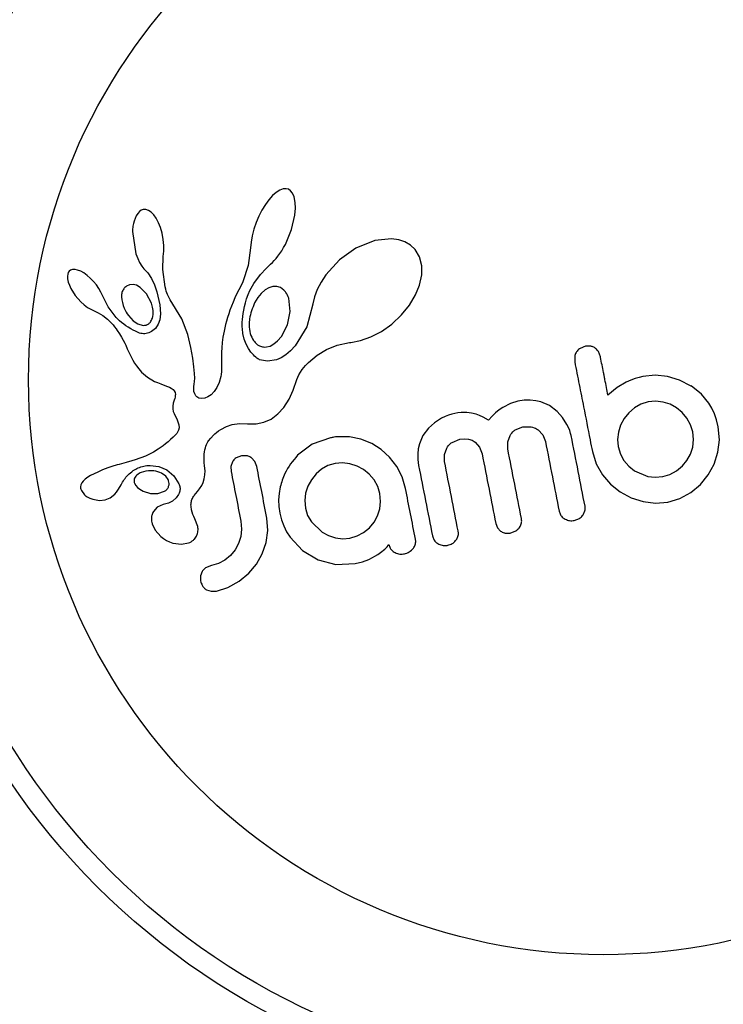
# Model space of a CAD drawing. Units: millimetres. Extents: x -571 to 76, y -416 to 78.
# Drawn here: x -112 to -110, y -198 to -194 of the extents above; entities that cross this region are included whole.
import ezdxf

# ---------------------------------------------------------------- set-up
doc = ezdxf.new("R2010")
doc.units = ezdxf.units.MM
doc.layers.add('CONTOUR', color=7, linetype='Continuous')

msp = doc.modelspace()

# ---------------------------------------------------------------- linework, layer by layer
at = {"layer": 'CONTOUR'}
for p, q in [((-111.4491, -195.0601), (-111.4638, -195.0766)), ((-111.4361, -195.0487), (-111.4491, -195.0601)), ((-111.421, -195.0394), (-111.4361, -195.0487)), ((-111.4088, -195.0352), (-111.421, -195.0394)), ((-111.3978, -195.0346), (-111.4088, -195.0352)), ((-111.389, -195.0368), (-111.3978, -195.0346)), ((-111.3812, -195.0421), (-111.389, -195.0368)), ((-111.3736, -195.0515), (-111.3812, -195.0421)), ((-111.3673, -195.0657), (-111.3736, -195.0515)), ((-111.363, -195.0869), (-111.3673, -195.0657)), ((-111.4767, -195.0943), (-111.4897, -195.1157)), ((-111.4638, -195.0766), (-111.4767, -195.0943)), ((-111.3622, -195.1082), (-111.363, -195.0869)), ((-111.9626, -195.1283), (-111.9685, -195.1382)), ((-111.9566, -195.1216), (-111.9626, -195.1283)), ((-111.9497, -195.1165), (-111.9566, -195.1216)), ((-111.9421, -195.1136), (-111.9497, -195.1165)), ((-111.9322, -195.1133), (-111.9421, -195.1136)), ((-111.9212, -195.1169), (-111.9322, -195.1133)), ((-111.9117, -195.1234), (-111.9212, -195.1169)), ((-111.9011, -195.1345), (-111.9117, -195.1234)), ((-111.8923, -195.1472), (-111.9011, -195.1345)), ((-111.5012, -195.1385), (-111.5115, -195.1631)), ((-111.4897, -195.1157), (-111.5012, -195.1385)), ((-111.3766, -195.1892), (-111.3643, -195.1347)), ((-111.3643, -195.1347), (-111.3622, -195.1082)), ((-111.8835, -195.1642), (-111.8923, -195.1472)), ((-111.8763, -195.1827), (-111.8835, -195.1642)), ((-111.5115, -195.1631), (-111.5202, -195.1888)), ((-111.9827, -195.1971), (-111.9696, -195.2828)), ((-111.8703, -195.2042), (-111.8763, -195.1827)), ((-111.8659, -195.2275), (-111.8703, -195.2042)), ((-111.5267, -195.2139), (-111.5309, -195.2382)), ((-111.5202, -195.1888), (-111.5267, -195.2139)), ((-111.4003, -195.2464), (-111.3766, -195.1892)), ((-111.8637, -195.2506), (-111.8659, -195.2275)), ((-111.8636, -195.2728), (-111.8637, -195.2506)), ((-111.5309, -195.2382), (-111.5328, -195.2596)), ((-111.407, -195.2587), (-111.4003, -195.2464)), ((-111.0592, -195.2313), (-111.1318, -195.2608)), ((-110.9969, -195.2248), (-111.0592, -195.2313)), ((-110.9686, -195.2286), (-110.9969, -195.2248)), ((-110.9456, -195.2363), (-110.9686, -195.2286)), ((-110.9244, -195.2489), (-110.9456, -195.2363)), ((-110.9062, -195.2665), (-110.9244, -195.2489)), ((-111.9696, -195.2828), (-111.963, -195.3008)), ((-111.8655, -195.2926), (-111.8636, -195.2728)), ((-111.533, -195.2596), (-111.5428, -195.3267)), ((-111.4357, -195.2996), (-111.4286, -195.291)), ((-111.4286, -195.291), (-111.4212, -195.281)), ((-111.4212, -195.281), (-111.4142, -195.2705)), ((-111.4142, -195.2705), (-111.407, -195.2587)), ((-111.1318, -195.2608), (-111.1947, -195.3054)), ((-110.8897, -195.2942), (-110.9062, -195.2665)), ((-111.963, -195.3008), (-111.9558, -195.3158)), ((-111.9558, -195.3158), (-111.9473, -195.3293)), ((-111.9473, -195.3293), (-111.9391, -195.3393)), ((-111.8669, -195.3426), (-111.8653, -195.2926)), ((-111.8653, -195.2926), (-111.8655, -195.2926)), ((-111.5428, -195.3267), (-111.5627, -195.3886)), ((-111.4735, -195.3378), (-111.4566, -195.3215)), ((-111.4566, -195.3215), (-111.4497, -195.3148)), ((-111.4497, -195.3148), (-111.443, -195.3079)), ((-111.443, -195.3079), (-111.4357, -195.2996)), ((-111.1947, -195.3054), (-111.2462, -195.362)), ((-110.881, -195.328), (-110.8897, -195.2942)), ((-110.8809, -195.3621), (-110.881, -195.328)), ((-112.2291, -195.3593), (-112.2302, -195.3674)), ((-112.2271, -195.3536), (-112.2291, -195.3593)), ((-112.2233, -195.3484), (-112.2271, -195.3536)), ((-112.2185, -195.3449), (-112.2233, -195.3484)), ((-112.2113, -195.3423), (-112.2185, -195.3449)), ((-112.2015, -195.342), (-112.2113, -195.3423)), ((-112.1918, -195.344), (-112.2015, -195.342)), ((-112.1798, -195.3488), (-112.1918, -195.344)), ((-112.1683, -195.3552), (-112.1798, -195.3488)), ((-112.1556, -195.3643), (-112.1683, -195.3552)), ((-112.1434, -195.3749), (-112.1556, -195.3643)), ((-111.9392, -195.3395), (-111.9249, -195.3553)), ((-111.9249, -195.3553), (-111.9107, -195.3765)), ((-111.8581, -195.4081), (-111.8669, -195.3426)), ((-111.5209, -195.395), (-111.4954, -195.3613)), ((-111.4954, -195.3613), (-111.4735, -195.3378)), ((-111.2462, -195.362), (-111.2647, -195.3904)), ((-110.8893, -195.4015), (-110.8809, -195.3621)), ((-112.2302, -195.3674), (-112.2298, -195.3772)), ((-112.2298, -195.3772), (-112.2272, -195.3897)), ((-112.2272, -195.3897), (-112.2232, -195.4016)), ((-112.2232, -195.4016), (-112.217, -195.415)), ((-112.1311, -195.3877), (-112.1434, -195.3749)), ((-112.1201, -195.401), (-112.1311, -195.3877)), ((-112.1106, -195.4147), (-112.1201, -195.401)), ((-111.994, -195.4), (-112.0058, -195.4056)), ((-111.9805, -195.399), (-111.994, -195.4)), ((-111.9679, -195.4023), (-111.9805, -195.399)), ((-111.9534, -195.4103), (-111.9679, -195.4023)), ((-111.9107, -195.3765), (-111.8991, -195.4001)), ((-111.8991, -195.4001), (-111.8895, -195.4272)), ((-111.5627, -195.3886), (-111.57, -195.405)), ((-111.5356, -195.4218), (-111.5209, -195.395)), ((-111.2647, -195.3904), (-111.2789, -195.4183)), ((-110.9046, -195.439), (-110.8893, -195.4015)), ((-112.217, -195.415), (-112.2008, -195.441)), ((-112.2008, -195.441), (-112.1794, -195.4656)), ((-112.1027, -195.4285), (-112.1106, -195.4147)), ((-112.0967, -195.4415), (-112.1027, -195.4285)), ((-112.0757, -195.4847), (-112.0966, -195.4414)), ((-111.9289, -195.4346), (-111.9534, -195.4103)), ((-111.9102, -195.4708), (-111.9289, -195.4346)), ((-111.8895, -195.4272), (-111.8782, -195.477)), ((-111.8561, -195.4172), (-111.8581, -195.4081)), ((-111.854, -195.4247), (-111.8561, -195.4172)), ((-111.8518, -195.4312), (-111.854, -195.4247)), ((-111.8494, -195.4372), (-111.8518, -195.4312)), ((-111.8466, -195.4429), (-111.8494, -195.4372)), ((-111.5853, -195.4339), (-111.5928, -195.4503)), ((-111.5776, -195.4194), (-111.5853, -195.4339)), ((-111.57, -195.405), (-111.5776, -195.4194)), ((-111.548, -195.4536), (-111.5423, -195.4378)), ((-111.5423, -195.4378), (-111.5356, -195.4218)), ((-111.4929, -195.4331), (-111.5058, -195.449)), ((-111.4779, -195.4199), (-111.4929, -195.4331)), ((-111.4637, -195.4114), (-111.4779, -195.4199)), ((-111.4477, -195.4066), (-111.4637, -195.4114)), ((-111.4335, -195.4064), (-111.4477, -195.4066)), ((-111.4193, -195.4109), (-111.4335, -195.4064)), ((-111.406, -195.4206), (-111.4193, -195.4109)), ((-111.2789, -195.4183), (-111.2893, -195.4463)), ((-110.9284, -195.4783), (-110.9046, -195.439)), ((-112.1794, -195.4656), (-112.1666, -195.4772)), ((-112.1666, -195.4772), (-112.1544, -195.4863)), ((-111.9062, -195.4854), (-111.9102, -195.4708)), ((-111.8782, -195.477), (-111.876, -195.5109)), ((-111.8387, -195.4574), (-111.8466, -195.4429)), ((-111.7948, -195.5295), (-111.8387, -195.4574)), ((-111.5996, -195.4662), (-111.6058, -195.4816)), ((-111.5928, -195.4503), (-111.5996, -195.4662)), ((-111.5564, -195.4829), (-111.5526, -195.4684)), ((-111.5526, -195.4684), (-111.548, -195.4536)), ((-111.5058, -195.449), (-111.5175, -195.4687)), ((-111.3818, -195.502), (-111.3877, -195.4514)), ((-111.2957, -195.474), (-111.3184, -195.5605)), ((-111.2955, -195.4723), (-111.2957, -195.474)), ((-111.2954, -195.4723), (-111.2955, -195.4723)), ((-111.2893, -195.4463), (-111.2954, -195.4723)), ((-110.9586, -195.5151), (-110.9284, -195.4783)), ((-112.1544, -195.4863), (-112.1418, -195.4937)), ((-112.1418, -195.4937), (-112.131, -195.4984)), ((-112.131, -195.4984), (-112.131, -195.4986)), ((-112.131, -195.4986), (-112.1129, -195.5068)), ((-112.1129, -195.5068), (-112.0961, -195.5167)), ((-112.0961, -195.5167), (-112.0779, -195.5306)), ((-112.0455, -195.5245), (-112.0757, -195.4847)), ((-111.9042, -195.4988), (-111.9062, -195.4854)), ((-111.9058, -195.5229), (-111.9041, -195.5118)), ((-111.9041, -195.5118), (-111.9042, -195.4988)), ((-111.876, -195.5109), (-111.8788, -195.5333)), ((-111.6164, -195.5109), (-111.6209, -195.5249)), ((-111.6114, -195.4965), (-111.6164, -195.5109)), ((-111.6058, -195.4816), (-111.6114, -195.4965)), ((-111.5631, -195.521), (-111.5616, -195.5093)), ((-111.5616, -195.5093), (-111.5593, -195.4963)), ((-111.5593, -195.4963), (-111.5564, -195.4829)), ((-111.3921, -195.553), (-111.3818, -195.502)), ((-110.9957, -195.5496), (-110.9586, -195.5151)), ((-112.0779, -195.5306), (-112.0628, -195.5459)), ((-112.0628, -195.5459), (-112.0565, -195.5533)), ((-112.0565, -195.5533), (-112.0508, -195.5605)), ((-111.9985, -195.5177), (-111.9805, -195.5374)), ((-111.9805, -195.5374), (-111.9623, -195.5494)), ((-111.9623, -195.5494), (-111.9425, -195.5547)), ((-111.8844, -195.5501), (-111.8954, -195.5665)), ((-111.8788, -195.5333), (-111.8844, -195.5501)), ((-111.7725, -195.5894), (-111.7948, -195.5295)), ((-111.6284, -195.5515), (-111.6315, -195.564)), ((-111.6249, -195.5384), (-111.6284, -195.5515)), ((-111.6209, -195.5249), (-111.6249, -195.5384)), ((-111.5648, -195.5519), (-111.5647, -195.5424)), ((-111.5646, -195.5599), (-111.5648, -195.5519)), ((-111.5647, -195.5424), (-111.5642, -195.5324)), ((-111.5642, -195.5324), (-111.5631, -195.521)), ((-111.4157, -195.5976), (-111.3921, -195.553)), ((-111.0349, -195.5775), (-110.9957, -195.5496)), ((-112.0508, -195.5605), (-112.0455, -195.5674)), ((-112.0455, -195.5674), (-112.0406, -195.5742)), ((-112.0406, -195.5742), (-112.0321, -195.5869)), ((-112.0321, -195.5869), (-112.0244, -195.5996)), ((-111.8954, -195.5665), (-111.9105, -195.5787)), ((-111.7609, -195.6393), (-111.7725, -195.5894)), ((-111.6363, -195.5879), (-111.6382, -195.5993)), ((-111.6341, -195.5763), (-111.6363, -195.5879)), ((-111.6315, -195.564), (-111.6341, -195.5763)), ((-111.5642, -195.5675), (-111.5646, -195.5599)), ((-111.5621, -195.5852), (-111.5642, -195.5675)), ((-111.557, -195.6069), (-111.5621, -195.5852)), ((-111.3184, -195.5605), (-111.3632, -195.6333)), ((-111.0747, -195.5984), (-111.0349, -195.5775)), ((-112.0244, -195.5996), (-112.0184, -195.6105)), ((-112.0184, -195.6105), (-112.0123, -195.6228)), ((-112.0123, -195.6228), (-112.0087, -195.6306)), ((-111.6409, -195.6198), (-111.6428, -195.6406)), ((-111.6382, -195.5993), (-111.6409, -195.6198)), ((-111.5497, -195.6266), (-111.557, -195.6069)), ((-111.5414, -195.6424), (-111.5497, -195.6266)), ((-111.459, -195.6334), (-111.4439, -195.6255)), ((-111.4439, -195.6255), (-111.43, -195.6141)), ((-111.43, -195.6141), (-111.4157, -195.5976)), ((-111.2029, -195.6306), (-111.1563, -195.6203)), ((-111.1563, -195.6203), (-111.151, -195.6196)), ((-111.151, -195.6196), (-111.1143, -195.6125)), ((-111.1143, -195.6125), (-111.0747, -195.5984)), ((-112.0087, -195.6306), (-112.0024, -195.6446)), ((-112.0024, -195.6446), (-111.9895, -195.6726)), ((-111.7532, -195.6801), (-111.7609, -195.6393)), ((-111.6436, -195.6571), (-111.6439, -195.6757)), ((-111.6428, -195.6406), (-111.6436, -195.6571)), ((-111.5317, -195.6566), (-111.5414, -195.6424)), ((-111.527, -195.6624), (-111.5317, -195.6566)), ((-111.5222, -195.6676), (-111.527, -195.6624)), ((-111.473, -195.637), (-111.459, -195.6334)), ((-111.3983, -195.6665), (-111.4164, -195.6779)), ((-111.3809, -195.652), (-111.3983, -195.6665)), ((-111.3632, -195.6333), (-111.3809, -195.652)), ((-111.2793, -195.6679), (-111.2434, -195.6464)), ((-111.2434, -195.6464), (-111.2029, -195.6306)), ((-110.2578, -195.6345), (-110.2778, -195.6424)), ((-110.2367, -195.6344), (-110.2578, -195.6345)), ((-110.2006, -195.6746), (-110.2083, -195.6544)), ((-111.9895, -195.6726), (-111.982, -195.6868)), ((-111.982, -195.6868), (-111.9751, -195.6981)), ((-111.9751, -195.6981), (-111.9676, -195.7088)), ((-111.7485, -195.7125), (-111.7532, -195.6801)), ((-111.6439, -195.6757), (-111.6435, -195.7053)), ((-111.5176, -195.6721), (-111.5222, -195.6676)), ((-111.5131, -195.676), (-111.5176, -195.6721)), ((-111.5089, -195.6793), (-111.5131, -195.676)), ((-111.5051, -195.6819), (-111.5089, -195.6793)), ((-111.5015, -195.684), (-111.5051, -195.6819)), ((-111.4988, -195.6854), (-111.5015, -195.684)), ((-111.4686, -195.6915), (-111.4988, -195.6854)), ((-111.4338, -195.6856), (-111.4686, -195.6915)), ((-111.4164, -195.6779), (-111.4338, -195.6856)), ((-111.3237, -195.7075), (-111.319, -195.7025)), ((-111.319, -195.7025), (-111.3123, -195.6957)), ((-111.3123, -195.6957), (-111.2793, -195.6679)), ((-110.2986, -195.6728), (-110.2984, -195.694)), ((-111.9676, -195.7088), (-111.9586, -195.7204)), ((-111.9586, -195.7204), (-111.948, -195.7324)), ((-111.948, -195.7324), (-111.9261, -195.7517)), ((-111.7463, -195.7376), (-111.7485, -195.7125)), ((-111.7459, -195.7559), (-111.7463, -195.7376)), ((-111.6444, -195.7418), (-111.6458, -195.7501)), ((-111.6435, -195.7299), (-111.6444, -195.7418)), ((-111.6435, -195.7053), (-111.6433, -195.7216)), ((-111.6433, -195.7216), (-111.6435, -195.7299)), ((-111.3495, -195.7431), (-111.3364, -195.7226)), ((-111.3364, -195.7226), (-111.3307, -195.7154)), ((-111.3307, -195.7154), (-111.3237, -195.7075)), ((-111.9261, -195.7517), (-111.8985, -195.7681)), ((-111.8985, -195.7681), (-111.888, -195.7727)), ((-111.888, -195.7727), (-111.8743, -195.778)), ((-111.8743, -195.778), (-111.8526, -195.7858)), ((-111.7489, -195.7874), (-111.7476, -195.779)), ((-111.7476, -195.779), (-111.7464, -195.7684)), ((-111.7464, -195.7684), (-111.7459, -195.7559)), ((-111.6525, -195.7725), (-111.6613, -195.7913)), ((-111.6458, -195.7501), (-111.6525, -195.7725)), ((-111.3702, -195.802), (-111.3563, -195.7605)), ((-111.3563, -195.7605), (-111.3495, -195.7431)), ((-110.1031, -195.7713), (-110.1373, -195.7911)), ((-110.0848, -195.7636), (-110.1031, -195.7713)), ((-110.069, -195.7577), (-110.0848, -195.7636)), ((-110.0528, -195.7528), (-110.069, -195.7577)), ((-110.0392, -195.7496), (-110.0528, -195.7528)), ((-109.9926, -195.745), (-110.0392, -195.7496)), ((-109.9453, -195.7496), (-109.9926, -195.745)), ((-109.8996, -195.763), (-109.9453, -195.7496)), ((-109.8545, -195.7861), (-109.8996, -195.763)), ((-111.8526, -195.7858), (-111.8416, -195.7903)), ((-111.8416, -195.7903), (-111.8352, -195.7935)), ((-111.8352, -195.7935), (-111.8279, -195.7986)), ((-111.8279, -195.7986), (-111.8235, -195.8035)), ((-111.8235, -195.8035), (-111.8204, -195.8099)), ((-111.8204, -195.8099), (-111.8193, -195.8179)), ((-111.7493, -195.7946), (-111.7489, -195.7874)), ((-111.7492, -195.8012), (-111.7493, -195.7946)), ((-111.7485, -195.8068), (-111.7492, -195.8012)), ((-111.7458, -195.8159), (-111.7485, -195.8068)), ((-111.7419, -195.8227), (-111.7458, -195.8159)), ((-111.6718, -195.807), (-111.6833, -195.8187)), ((-111.6613, -195.7913), (-111.6718, -195.807)), ((-111.3863, -195.8361), (-111.3702, -195.802)), ((-110.1373, -195.7911), (-110.1719, -195.8208)), ((-109.8547, -195.7851), (-109.8545, -195.7861)), ((-109.8163, -195.8169), (-109.8547, -195.7851)), ((-109.7879, -195.851), (-109.8163, -195.8169)), ((-111.8278, -195.8514), (-111.8293, -195.8625)), ((-111.8241, -195.8392), (-111.8278, -195.8514)), ((-111.8219, -195.8329), (-111.8241, -195.8392)), ((-111.8205, -195.8276), (-111.8219, -195.8329)), ((-111.8196, -195.8223), (-111.8205, -195.8276)), ((-111.8193, -195.8179), (-111.8196, -195.8223)), ((-111.738, -195.8269), (-111.7419, -195.8227)), ((-111.7336, -195.8299), (-111.738, -195.8269)), ((-111.7296, -195.8316), (-111.7336, -195.8299)), ((-111.7195, -195.8337), (-111.7296, -195.8316)), ((-111.7075, -195.8322), (-111.7195, -195.8337)), ((-111.6958, -195.8274), (-111.7075, -195.8322)), ((-111.6833, -195.8187), (-111.6958, -195.8274)), ((-111.4069, -195.8678), (-111.3863, -195.8361)), ((-110.5434, -195.8517), (-110.5723, -195.8669)), ((-110.5154, -195.8432), (-110.5434, -195.8517)), ((-110.4906, -195.8398), (-110.5154, -195.8432)), ((-110.4679, -195.8393), (-110.4906, -195.8398)), ((-110.4469, -195.8416), (-110.4679, -195.8393)), ((-110.4273, -195.8463), (-110.4469, -195.8416)), ((-110.3952, -195.8605), (-110.4273, -195.8463)), ((-110.0191, -195.8462), (-110.0466, -195.8547)), ((-109.9907, -195.8435), (-110.0191, -195.8462)), ((-109.9621, -195.8467), (-109.9907, -195.8435)), ((-109.9348, -195.8554), (-109.9621, -195.8467)), ((-109.7764, -195.8702), (-109.7879, -195.851)), ((-111.8293, -195.8625), (-111.8291, -195.8722)), ((-111.8291, -195.8722), (-111.8272, -195.8822)), ((-111.8272, -195.8822), (-111.8244, -195.8905)), ((-111.8244, -195.8905), (-111.8131, -195.915)), ((-111.4548, -195.9114), (-111.4286, -195.8917)), ((-111.4286, -195.8917), (-111.4069, -195.8678)), ((-110.7555, -195.8904), (-110.7669, -195.8931)), ((-110.7431, -195.8883), (-110.7555, -195.8904)), ((-110.7314, -195.8871), (-110.7431, -195.8883)), ((-110.7204, -195.8866), (-110.7314, -195.8871)), ((-110.7099, -195.8868), (-110.7204, -195.8866)), ((-110.6916, -195.8888), (-110.7099, -195.8868)), ((-110.6741, -195.8928), (-110.6916, -195.8888)), ((-110.5997, -195.888), (-110.6128, -195.9005)), ((-110.5858, -195.8765), (-110.5997, -195.888)), ((-110.5723, -195.8669), (-110.5858, -195.8765)), ((-110.3658, -195.8825), (-110.3952, -195.8605)), ((-110.3455, -195.905), (-110.3658, -195.8825)), ((-110.0925, -195.8874), (-110.1103, -195.9098)), ((-110.0712, -195.8687), (-110.0925, -195.8874)), ((-110.0466, -195.8547), (-110.0712, -195.8687)), ((-109.9107, -195.8684), (-109.9348, -195.8554)), ((-109.8894, -195.886), (-109.9107, -195.8684)), ((-109.8711, -195.9079), (-109.8894, -195.886)), ((-109.7663, -195.8921), (-109.7764, -195.8702)), ((-111.8131, -195.915), (-111.8061, -195.9336)), ((-111.6032, -195.9323), (-111.5749, -195.9279)), ((-111.5749, -195.9279), (-111.5453, -195.9291)), ((-111.5453, -195.9291), (-111.5123, -195.93)), ((-111.5123, -195.93), (-111.482, -195.9238)), ((-111.482, -195.9238), (-111.4548, -195.9114)), ((-110.8331, -195.9259), (-110.8557, -195.9463)), ((-110.8054, -195.9084), (-110.8331, -195.9259)), ((-110.7925, -195.9022), (-110.8054, -195.9084)), ((-110.7794, -195.897), (-110.7925, -195.9022)), ((-110.7669, -195.8931), (-110.7794, -195.897)), ((-110.6609, -195.8975), (-110.6741, -195.8928)), ((-110.6468, -195.9039), (-110.6609, -195.8975)), ((-110.6264, -195.9153), (-110.6468, -195.9039)), ((-110.6128, -195.9005), (-110.6264, -195.9153)), ((-110.3283, -195.9319), (-110.3455, -195.905)), ((-110.1103, -195.9098), (-110.1237, -195.935)), ((-109.8573, -195.9331), (-109.8711, -195.9079)), ((-109.7585, -195.9151), (-109.7663, -195.8921)), ((-109.7521, -195.9414), (-109.7585, -195.9151)), ((-111.8142, -195.9661), (-111.818, -195.9709)), ((-111.8113, -195.9618), (-111.8142, -195.9661)), ((-111.8071, -195.9532), (-111.8113, -195.9618)), ((-111.8053, -195.9452), (-111.8071, -195.9532)), ((-111.8061, -195.9336), (-111.8053, -195.9452)), ((-111.6686, -195.9674), (-111.6625, -195.9623)), ((-111.6625, -195.9623), (-111.6547, -195.9565)), ((-111.6547, -195.9565), (-111.6466, -195.9511)), ((-111.6466, -195.9511), (-111.6252, -195.9398)), ((-111.6252, -195.9398), (-111.6032, -195.9323)), ((-110.8557, -195.9463), (-110.8768, -195.9747)), ((-110.5252, -195.953), (-110.4962, -195.941)), ((-110.4962, -195.941), (-110.4642, -195.941)), ((-110.438, -195.9526), (-110.4202, -195.9718)), ((-110.3224, -195.9438), (-110.3283, -195.9319)), ((-110.3177, -195.9553), (-110.3224, -195.9438)), ((-110.3142, -195.9659), (-110.3177, -195.9553)), ((-110.3121, -195.9746), (-110.3142, -195.9659)), ((-110.1324, -195.9618), (-110.1358, -195.9897)), ((-110.1237, -195.935), (-110.1324, -195.9618)), ((-109.8489, -195.9605), (-109.8573, -195.9331)), ((-109.8462, -195.9899), (-109.8489, -195.9605)), ((-109.7476, -195.9907), (-109.7521, -195.9414)), ((-111.8472, -195.9984), (-111.8568, -196.0063)), ((-111.8376, -195.9899), (-111.8472, -195.9984)), ((-111.8277, -195.9806), (-111.8376, -195.9899)), ((-111.8223, -195.9755), (-111.8277, -195.9806)), ((-111.818, -195.9709), (-111.8223, -195.9755)), ((-111.7006, -196.0087), (-111.6981, -196.0032)), ((-111.6981, -196.0032), (-111.6957, -195.9987)), ((-111.6957, -195.9987), (-111.6931, -195.9945)), ((-111.6931, -195.9945), (-111.6849, -195.9839)), ((-111.6849, -195.9839), (-111.6743, -195.9726)), ((-111.6743, -195.9726), (-111.6686, -195.9674)), ((-111.2291, -195.9835), (-111.2979, -196.0077)), ((-111.2094, -195.9798), (-111.2153, -195.9808)), ((-111.2012, -195.979), (-111.2094, -195.9798)), ((-111.1564, -195.9795), (-111.2012, -195.979)), ((-111.1127, -195.9883), (-111.1564, -195.9795)), ((-111.0715, -196.0049), (-111.1127, -195.9883)), ((-110.8768, -195.9747), (-110.8903, -196.0058)), ((-110.7659, -196.0005), (-110.7362, -195.9882)), ((-110.7362, -195.9882), (-110.7185, -195.9864)), ((-110.7185, -195.9864), (-110.7031, -195.988)), ((-110.7031, -195.988), (-110.6897, -195.9925)), ((-110.6897, -195.9925), (-110.6778, -195.9997)), ((-110.6778, -195.9997), (-110.6612, -196.0185)), ((-110.5539, -195.9981), (-110.5448, -195.9736)), ((-110.5535, -196.0251), (-110.5539, -195.9981)), ((-110.4202, -195.9718), (-110.4103, -195.9969)), ((-110.1358, -195.9897), (-110.1334, -196.0164)), ((-109.8494, -196.018), (-109.8462, -195.9899)), ((-109.7532, -196.0381), (-109.7476, -195.9907)), ((-111.9026, -196.0374), (-111.9337, -196.0527)), ((-111.8844, -196.0264), (-111.9026, -196.0374)), ((-111.8662, -196.0136), (-111.8844, -196.0264)), ((-111.8568, -196.0063), (-111.8662, -196.0136)), ((-111.7093, -196.0456), (-111.7082, -196.0368)), ((-111.7082, -196.0368), (-111.7067, -196.0286)), ((-111.7067, -196.0286), (-111.7049, -196.0213)), ((-111.7049, -196.0213), (-111.7028, -196.0145)), ((-111.7028, -196.0145), (-111.7006, -196.0087)), ((-111.2979, -196.0077), (-111.3537, -196.049)), ((-111.0351, -196.028), (-111.0715, -196.0049)), ((-111.0034, -196.0572), (-111.0351, -196.028)), ((-110.8946, -196.0244), (-110.8966, -196.0442)), ((-110.8903, -196.0058), (-110.8946, -196.0244)), ((-110.7947, -196.0466), (-110.7858, -196.0218)), ((-110.6612, -196.0185), (-110.6513, -196.0443)), ((-110.2313, -196.0356), (-110.2169, -196.0819)), ((-110.1334, -196.0164), (-110.1248, -196.0448)), ((-109.858, -196.0447), (-109.8494, -196.018)), ((-109.7679, -196.0835), (-109.7532, -196.0381)), ((-112.0064, -196.0766), (-112.0336, -196.084)), ((-111.9852, -196.0707), (-112.0064, -196.0766)), ((-111.9721, -196.0667), (-111.9852, -196.0707)), ((-111.9337, -196.0527), (-111.9721, -196.0667)), ((-111.7098, -196.0554), (-111.7093, -196.0456)), ((-111.7098, -196.0659), (-111.7098, -196.0554)), ((-111.7092, -196.0773), (-111.7098, -196.0659)), ((-111.7079, -196.0896), (-111.7092, -196.0773)), ((-111.6016, -196.0745), (-111.6076, -196.0919)), ((-111.5678, -196.0511), (-111.5881, -196.0597)), ((-111.5465, -196.0513), (-111.5678, -196.0511)), ((-111.5167, -196.0733), (-111.5289, -196.0594)), ((-111.5093, -196.0926), (-111.5167, -196.0733)), ((-111.1824, -196.078), (-111.2111, -196.0805)), ((-111.1544, -196.0817), (-111.1824, -196.078)), ((-110.9763, -196.0923), (-111.0034, -196.0572)), ((-110.8966, -196.0442), (-110.8961, -196.0656)), ((-110.8961, -196.0656), (-110.8929, -196.0888)), ((-110.7943, -196.0734), (-110.7947, -196.0466)), ((-110.1248, -196.0448), (-110.1112, -196.0695)), ((-110.1112, -196.0695), (-110.093, -196.0909)), ((-109.8886, -196.0902), (-109.8712, -196.069)), ((-109.8712, -196.069), (-109.858, -196.0447)), ((-112.1151, -196.1132), (-112.1423, -196.1269)), ((-112.0968, -196.1052), (-112.1151, -196.1132)), ((-112.0772, -196.0976), (-112.0968, -196.1052)), ((-112.0611, -196.0922), (-112.0772, -196.0976)), ((-112.0412, -196.0861), (-112.0611, -196.0922)), ((-112.0336, -196.084), (-112.0412, -196.0861)), ((-111.9157, -196.0878), (-111.8825, -196.092)), ((-111.8825, -196.092), (-111.8524, -196.1049)), ((-111.8524, -196.1049), (-111.8257, -196.1272)), ((-111.7063, -196.1088), (-111.7079, -196.0896)), ((-111.7067, -196.1243), (-111.7063, -196.1088)), ((-111.6076, -196.0919), (-111.6071, -196.1118)), ((-111.2627, -196.1024), (-111.2836, -196.1204)), ((-111.2384, -196.0889), (-111.2627, -196.1024)), ((-111.2111, -196.0805), (-111.2384, -196.0889)), ((-111.1272, -196.0908), (-111.1544, -196.0817)), ((-111.1028, -196.1039), (-111.1272, -196.0908)), ((-111.0812, -196.1213), (-111.1028, -196.1039)), ((-110.956, -196.1316), (-110.9763, -196.0923)), ((-110.2169, -196.0819), (-110.1934, -196.1236)), ((-110.093, -196.0909), (-110.0713, -196.1083)), ((-110.0713, -196.1083), (-110.0198, -196.13)), ((-109.9359, -196.1224), (-109.9106, -196.1085)), ((-109.9106, -196.1085), (-109.8886, -196.0902)), ((-109.7901, -196.1243), (-109.7679, -196.0835)), ((-112.1709, -196.1475), (-112.1761, -196.1544)), ((-112.1627, -196.1402), (-112.1709, -196.1475)), ((-112.1529, -196.1334), (-112.1627, -196.1402)), ((-112.1423, -196.1269), (-112.1529, -196.1334)), ((-111.9658, -196.1248), (-111.9697, -196.1286)), ((-111.9611, -196.1212), (-111.9658, -196.1248)), ((-111.9568, -196.1186), (-111.9611, -196.1212)), ((-111.856, -196.1292), (-111.8717, -196.118)), ((-111.8469, -196.1417), (-111.856, -196.1292)), ((-111.8257, -196.1272), (-111.8057, -196.158)), ((-111.719, -196.1643), (-111.7135, -196.1525)), ((-111.7135, -196.1525), (-111.7092, -196.139)), ((-111.7092, -196.139), (-111.7067, -196.1243)), ((-111.3015, -196.1424), (-111.3149, -196.1671)), ((-111.2836, -196.1204), (-111.3015, -196.1424)), ((-111.0628, -196.1432), (-111.0812, -196.1213)), ((-111.049, -196.1682), (-111.0628, -196.1432)), ((-110.943, -196.1756), (-110.956, -196.1316)), ((-110.1934, -196.1236), (-110.162, -196.1599)), ((-110.0198, -196.13), (-109.9917, -196.1333)), ((-109.9917, -196.1333), (-109.9632, -196.1307)), ((-109.9632, -196.1307), (-109.9359, -196.1224)), ((-109.8195, -196.1602), (-109.7901, -196.1243)), ((-112.1795, -196.162), (-112.1806, -196.1695)), ((-112.1761, -196.1544), (-112.1795, -196.162)), ((-112.1775, -196.1834), (-112.1658, -196.1997)), ((-112.0499, -196.1975), (-112.0437, -196.1901)), ((-112.0437, -196.1901), (-112.036, -196.1789)), ((-112.036, -196.1789), (-112.0262, -196.1616)), ((-112.0262, -196.1616), (-112.0261, -196.1616)), ((-111.9751, -196.1557), (-111.9703, -196.1643)), ((-111.9703, -196.1643), (-111.9635, -196.1721)), ((-111.9635, -196.1721), (-111.9548, -196.1788)), ((-111.9548, -196.1788), (-111.9422, -196.1857)), ((-111.9422, -196.1857), (-111.9138, -196.1944)), ((-111.8859, -196.1948), (-111.8606, -196.1866)), ((-111.7476, -196.2032), (-111.7349, -196.1879)), ((-111.7349, -196.1879), (-111.7273, -196.1777)), ((-111.7273, -196.1777), (-111.719, -196.1643)), ((-111.4202, -196.1698), (-111.4246, -196.1951)), ((-111.3149, -196.1671), (-111.3237, -196.1939)), ((-111.0408, -196.1948), (-111.049, -196.1682)), ((-110.162, -196.1599), (-110.1251, -196.1892)), ((-110.1251, -196.1892), (-110.0835, -196.2113)), ((-109.8978, -196.2134), (-109.856, -196.1907)), ((-109.856, -196.1907), (-109.8195, -196.1602)), ((-112.1658, -196.1997), (-112.1641, -196.2013)), ((-112.1641, -196.2013), (-112.1616, -196.2033)), ((-112.1616, -196.2033), (-112.1585, -196.2057)), ((-112.1585, -196.2057), (-112.1549, -196.208)), ((-112.1549, -196.208), (-112.1449, -196.2132)), ((-112.1449, -196.2132), (-112.1341, -196.2171)), ((-112.1341, -196.2171), (-112.1086, -196.2212)), ((-112.1086, -196.2212), (-112.0872, -196.2193)), ((-112.0872, -196.2193), (-112.0674, -196.2114)), ((-112.0674, -196.2114), (-112.0499, -196.1975)), ((-111.9138, -196.1944), (-111.8859, -196.1948)), ((-111.8298, -196.2236), (-111.8458, -196.2315)), ((-111.8159, -196.2121), (-111.8298, -196.2236)), ((-111.8069, -196.1992), (-111.8159, -196.2121)), ((-111.4246, -196.1951), (-111.4264, -196.2193)), ((-111.4264, -196.2193), (-111.4257, -196.244)), ((-111.3237, -196.1939), (-111.327, -196.222)), ((-111.327, -196.222), (-111.3243, -196.2505)), ((-111.0411, -196.2533), (-111.0379, -196.2254)), ((-111.0379, -196.2254), (-111.0408, -196.1948)), ((-110.0835, -196.2113), (-110.0384, -196.226)), ((-110.0384, -196.226), (-109.9914, -196.2317)), ((-109.9914, -196.2317), (-109.9442, -196.2275)), ((-109.9442, -196.2275), (-109.8978, -196.2134)), ((-111.8884, -196.2476), (-111.903, -196.2632)), ((-111.8661, -196.2373), (-111.8884, -196.2476)), ((-111.8458, -196.2315), (-111.8663, -196.2373)), ((-111.8663, -196.2373), (-111.8661, -196.2374)), ((-111.8661, -196.2374), (-111.8661, -196.2373)), ((-111.4257, -196.244), (-111.4221, -196.2697)), ((-111.3243, -196.2505), (-111.3156, -196.2788)), ((-111.0498, -196.2803), (-111.0411, -196.2533)), ((-110.2666, -196.2767), (-110.2595, -196.2604)), ((-111.7453, -196.2913), (-111.7451, -196.2914)), ((-111.7338, -196.3212), (-111.7453, -196.2913)), ((-111.5701, -196.2999), (-111.5672, -196.3304)), ((-111.4674, -196.3361), (-111.4708, -196.2885)), ((-111.4221, -196.2697), (-111.4158, -196.2949)), ((-111.4158, -196.2949), (-111.4069, -196.3185)), ((-111.3156, -196.2788), (-111.3016, -196.3035)), ((-111.3016, -196.3035), (-111.2607, -196.3421)), ((-111.0803, -196.3253), (-111.0629, -196.3043)), ((-111.0629, -196.3043), (-111.0498, -196.2803)), ((-110.3009, -196.2976), (-110.2804, -196.2897)), ((-111.9078, -196.3105), (-111.8964, -196.3349)), ((-111.8964, -196.3349), (-111.8753, -196.3585)), ((-111.5672, -196.3304), (-111.5704, -196.3584)), ((-111.4735, -196.3814), (-111.4674, -196.3361)), ((-111.4069, -196.3185), (-111.3958, -196.3408)), ((-111.3958, -196.3408), (-111.3826, -196.3615)), ((-111.1024, -196.3434), (-111.0803, -196.3253)), ((-110.5992, -196.3096), (-110.5926, -196.326)), ((-110.5926, -196.326), (-110.5807, -196.3384)), ((-110.5439, -196.3454), (-110.5226, -196.3372)), ((-111.8753, -196.3585), (-111.8649, -196.3666)), ((-111.8649, -196.3666), (-111.8537, -196.3736)), ((-111.8537, -196.3736), (-111.8424, -196.3791)), ((-111.8424, -196.3791), (-111.8291, -196.3838)), ((-111.5704, -196.3584), (-111.5791, -196.3853)), ((-111.3826, -196.3615), (-111.3353, -196.4115)), ((-111.2607, -196.3421), (-111.2357, -196.3552)), ((-111.2357, -196.3552), (-111.2092, -196.3638)), ((-111.2092, -196.3638), (-111.1816, -196.3673)), ((-111.1816, -196.3673), (-111.1551, -196.365)), ((-111.1551, -196.365), (-111.1277, -196.3568)), ((-111.1277, -196.3568), (-111.1024, -196.3434)), ((-110.564, -196.3455), (-110.5439, -196.3454)), ((-111.8291, -196.3838), (-111.7959, -196.3885)), ((-111.7959, -196.3885), (-111.7689, -196.3834)), ((-111.5922, -196.4094), (-111.6095, -196.4305)), ((-111.5791, -196.3853), (-111.5922, -196.4094)), ((-111.4885, -196.425), (-111.4735, -196.3814)), ((-111.3353, -196.4115), (-111.2753, -196.4476)), ((-111.0386, -196.4201), (-111.0218, -196.4065)), ((-111.0218, -196.4065), (-111.0165, -196.4018)), ((-111.0165, -196.4018), (-111.0125, -196.3977)), ((-111.0125, -196.3977), (-111.0094, -196.3936)), ((-111.0094, -196.3936), (-111.0067, -196.3894)), ((-111.6307, -196.4482), (-111.6549, -196.4614)), ((-111.6095, -196.4305), (-111.6307, -196.4482)), ((-111.5106, -196.4641), (-111.4885, -196.425)), ((-111.2753, -196.4476), (-111.2079, -196.4651)), ((-111.1068, -196.4547), (-111.0827, -196.4462)), ((-111.0827, -196.4462), (-111.0688, -196.4386)), ((-111.0688, -196.4386), (-111.0596, -196.4334)), ((-111.0596, -196.4334), (-111.0487, -196.4269)), ((-111.0487, -196.4269), (-111.0386, -196.4201)), ((-111.7176, -196.4917), (-111.7237, -196.5081)), ((-111.6824, -196.4697), (-111.7041, -196.4783)), ((-111.6549, -196.4614), (-111.6824, -196.4697)), ((-111.5395, -196.4985), (-111.5106, -196.4641)), ((-111.2079, -196.4651), (-111.1351, -196.4616)), ((-111.1351, -196.4616), (-111.1068, -196.4547)), ((-111.7237, -196.5081), (-111.7233, -196.528)), ((-111.6192, -196.5528), (-111.5759, -196.5288)), ((-111.5759, -196.5288), (-111.5395, -196.4985)), ((-111.7004, -196.5617), (-111.6837, -196.5672)), ((-111.6837, -196.5672), (-111.6634, -196.5665)), ((-111.6634, -196.5665), (-111.6192, -196.5528))]:
    msp.add_line(p, q, dxfattribs=at)
for radius in [2.7279, 2.6499, 2.1889]:
    msp.add_circle((-110.1897, -195.7622), radius, dxfattribs=at)
for points, knots in [([(-111.9685, -195.1382), (-111.9737, -195.151), (-111.9815, -195.1701), (-111.9824, -195.1904), (-111.9827, -195.1971)], [0, 0, 0, 0, 0.669264, 1, 1, 1, 1]), ([(-111.5328, -195.2596), (-111.5328, -195.2596), (-111.5329, -195.2596), (-111.5329, -195.2596), (-111.533, -195.2596), (-111.533, -195.2596)], [0, 0, 0, 0, 0.23233, 0.719009, 1, 1, 1, 1]), ([(-111.9391, -195.3393), (-111.9392, -195.3393), (-111.9392, -195.3394), (-111.9392, -195.3394), (-111.9392, -195.3395), (-111.9392, -195.3395), (-111.9392, -195.3395)], [0, 0, 0, 0, 0.250756, 0.54434, 0.951485, 1, 1, 1, 1]), ([(-112.0966, -195.4414), (-112.0966, -195.4414), (-112.0966, -195.4415), (-112.0966, -195.4415), (-112.0967, -195.4415), (-112.0967, -195.4415)], [0, 0, 0, 0, 0.256461, 0.799268, 1, 1, 1, 1]), ([(-112.0058, -195.4056), (-112.0095, -195.4089), (-112.0169, -195.4154), (-112.0234, -195.4294), (-112.0248, -195.44), (-112.0246, -195.4454), (-112.0245, -195.446)], [0, 0, 0, 0, 0.325725, 0.652472, 0.961749, 1, 1, 1, 1]), ([(-111.3877, -195.4514), (-111.3908, -195.4437), (-111.3953, -195.4323), (-111.4034, -195.4235), (-111.406, -195.4206)], [0, 0, 0, 0, 0.679324, 1, 1, 1, 1]), ([(-112.0245, -195.446), (-112.0222, -195.461), (-112.0182, -195.4872), (-112.0044, -195.5086), (-111.9985, -195.5177)], [0, 0, 0, 0, 0.571809, 1, 1, 1, 1]), ([(-111.5175, -195.4687), (-111.5256, -195.4888), (-111.5366, -195.5159), (-111.5383, -195.545), (-111.5387, -195.5526)], [0, 0, 0, 0, 0.738659, 1, 1, 1, 1]), ([(-111.9613, -195.5823), (-111.9865, -195.5694), (-112.0171, -195.5538), (-112.0413, -195.5289), (-112.0455, -195.5245)], [0, 0, 0, 0, 0.823853, 1, 1, 1, 1]), ([(-111.9425, -195.5547), (-111.9387, -195.5547), (-111.9336, -195.5547), (-111.9287, -195.5528), (-111.9275, -195.5523)], [0, 0, 0, 0, 0.7414606, 1, 1, 1, 1]), ([(-111.9275, -195.5523), (-111.9244, -195.5507), (-111.9196, -195.5482), (-111.916, -195.5438), (-111.9147, -195.5422)], [0, 0, 0, 0, 0.629852, 1, 1, 1, 1]), ([(-111.9147, -195.5422), (-111.9118, -195.5376), (-111.908, -195.5315), (-111.9062, -195.5245), (-111.9058, -195.5229)], [0, 0, 0, 0, 0.767755, 1, 1, 1, 1]), ([(-111.5387, -195.5526), (-111.538, -195.5641), (-111.5368, -195.5857), (-111.5264, -195.6043), (-111.5216, -195.6129)], [0, 0, 0, 0, 0.534699, 1, 1, 1, 1]), ([(-111.9105, -195.5787), (-111.9169, -195.5815), (-111.9298, -195.5872), (-111.9478, -195.5868), (-111.9578, -195.5835), (-111.9613, -195.5823)], [0, 0, 0, 0, 0.393961, 0.787366, 1, 1, 1, 1]), ([(-111.5216, -195.6129), (-111.5175, -195.618), (-111.5112, -195.626), (-111.5025, -195.6308), (-111.4995, -195.6325)], [0, 0, 0, 0, 0.650911, 1, 1, 1, 1]), ([(-111.4995, -195.6325), (-111.4943, -195.6345), (-111.4857, -195.6378), (-111.4766, -195.6372), (-111.473, -195.637)], [0, 0, 0, 0, 0.605702, 1, 1, 1, 1]), ([(-110.2914, -195.6554), (-110.2939, -195.6598), (-110.297, -195.6654), (-110.2983, -195.6716), (-110.2986, -195.6728)], [0, 0, 0, 0, 0.798463, 1, 1, 1, 1]), ([(-110.2778, -195.6424), (-110.2819, -195.6455), (-110.287, -195.6493), (-110.2907, -195.6544), (-110.2914, -195.6554)], [0, 0, 0, 0, 0.814215, 1, 1, 1, 1]), ([(-110.2202, -195.6414), (-110.2242, -195.639), (-110.2294, -195.6359), (-110.2353, -195.6347), (-110.2367, -195.6344)], [0, 0, 0, 0, 0.76207, 1, 1, 1, 1]), ([(-110.2083, -195.6544), (-110.2111, -195.6505), (-110.2146, -195.6456), (-110.2194, -195.642), (-110.2202, -195.6414)], [0, 0, 0, 0, 0.81276, 1, 1, 1, 1]), ([(-110.2984, -195.694), (-110.2928, -195.7227), (-110.2816, -195.7798), (-110.2622, -195.8785), (-110.2454, -195.9637), (-110.2342, -196.0205), (-110.2313, -196.0356)], [0, 0, 0, 0, 0.252045, 0.500807, 0.866669, 1, 1, 1, 1]), ([(-110.1719, -195.8208), (-110.1758, -195.8009), (-110.1806, -195.7766), (-110.1863, -195.7477), (-110.1918, -195.7196), (-110.1966, -195.6951), (-110.2005, -195.6753), (-110.2006, -195.6746)], [0, 0, 0, 0, 0.409005, 0.497194, 0.594692, 0.984693, 1, 1, 1, 1]), ([(-110.5448, -195.9736), (-110.5404, -195.9676), (-110.5347, -195.9598), (-110.5269, -195.9542), (-110.5252, -195.953)], [0, 0, 0, 0, 0.770693, 1, 1, 1, 1]), ([(-110.4642, -195.941), (-110.457, -195.9431), (-110.4477, -195.9458), (-110.4399, -195.9513), (-110.438, -195.9526)], [0, 0, 0, 0, 0.7668944, 1, 1, 1, 1]), ([(-111.2153, -195.9808), (-111.2155, -195.9808), (-111.2201, -195.9817), (-111.2247, -195.9826), (-111.2291, -195.9835)], [0, 0, 0, 0, 0.052045, 1, 1, 1, 1]), ([(-110.7858, -196.0218), (-110.7814, -196.0157), (-110.7757, -196.0076), (-110.7678, -196.0019), (-110.7659, -196.0005)], [0, 0, 0, 0, 0.7632514, 1, 1, 1, 1]), ([(-110.4103, -195.9969), (-110.4014, -196.0418), (-110.384, -196.1304), (-110.3667, -196.2186), (-110.3581, -196.2622)], [0, 0, 0, 0, 0.50673, 1, 1, 1, 1]), ([(-110.2593, -196.2428), (-110.268, -196.1987), (-110.2855, -196.1095), (-110.3031, -196.02), (-110.3121, -195.9746)], [0, 0, 0, 0, 0.493147, 1, 1, 1, 1]), ([(-110.5014, -196.2903), (-110.5099, -196.2467), (-110.5273, -196.1584), (-110.5447, -196.0699), (-110.5535, -196.0251)], [0, 0, 0, 0, 0.494187, 1, 1, 1, 1]), ([(-111.5881, -196.0597), (-111.5921, -196.0629), (-111.5973, -196.0672), (-111.6008, -196.0731), (-111.6016, -196.0745)], [0, 0, 0, 0, 0.76006, 1, 1, 1, 1]), ([(-111.5289, -196.0594), (-111.5332, -196.0567), (-111.5388, -196.0531), (-111.545, -196.0516), (-111.5465, -196.0513)], [0, 0, 0, 0, 0.766434, 1, 1, 1, 1]), ([(-111.3537, -196.049), (-111.3721, -196.0711), (-111.4021, -196.1071), (-111.4152, -196.1524), (-111.4202, -196.1698)], [0, 0, 0, 0, 0.614672, 1, 1, 1, 1]), ([(-110.7424, -196.3377), (-110.751, -196.294), (-110.7683, -196.206), (-110.7856, -196.1178), (-110.7943, -196.0734)], [0, 0, 0, 0, 0.497572, 1, 1, 1, 1]), ([(-110.6513, -196.0443), (-110.6425, -196.089), (-110.6251, -196.1776), (-110.6078, -196.2659), (-110.5992, -196.3096)], [0, 0, 0, 0, 0.504722, 1, 1, 1, 1]), ([(-112.0261, -196.1616), (-112.0184, -196.1483), (-112.0063, -196.1272), (-111.9875, -196.1132), (-111.9804, -196.108)], [0, 0, 0, 0, 0.62763, 1, 1, 1, 1]), ([(-111.9804, -196.108), (-111.9673, -196.1009), (-111.9468, -196.0899), (-111.9238, -196.0884), (-111.9157, -196.0878)], [0, 0, 0, 0, 0.6440983, 1, 1, 1, 1]), ([(-111.9129, -196.1082), (-111.9254, -196.1094), (-111.9406, -196.111), (-111.9543, -196.1174), (-111.9568, -196.1186)], [0, 0, 0, 0, 0.817602, 1, 1, 1, 1]), ([(-111.8717, -196.118), (-111.8817, -196.114), (-111.8952, -196.1086), (-111.9092, -196.1082), (-111.9129, -196.1082)], [0, 0, 0, 0, 0.735892, 1, 1, 1, 1]), ([(-111.6071, -196.1118), (-111.6012, -196.142), (-111.5888, -196.2048), (-111.5765, -196.2674), (-111.5701, -196.2999)], [0, 0, 0, 0, 0.481441, 1, 1, 1, 1]), ([(-111.4708, -196.2885), (-111.4774, -196.2549), (-111.4902, -196.1897), (-111.5031, -196.1243), (-111.5093, -196.0926)], [0, 0, 0, 0, 0.514611, 1, 1, 1, 1]), ([(-110.8929, -196.0888), (-110.8841, -196.1335), (-110.8665, -196.223), (-110.849, -196.3122), (-110.8402, -196.3567)], [0, 0, 0, 0, 0.500375, 1, 1, 1, 1]), ([(-111.9765, -196.1423), (-111.9768, -196.1446), (-111.9773, -196.1492), (-111.9758, -196.1536), (-111.9751, -196.1557)], [0, 0, 0, 0, 0.5067696, 1, 1, 1, 1]), ([(-111.9697, -196.1286), (-111.9716, -196.1311), (-111.9747, -196.1352), (-111.976, -196.1403), (-111.9765, -196.1423)], [0, 0, 0, 0, 0.616847, 1, 1, 1, 1]), ([(-111.8433, -196.1572), (-111.8436, -196.1535), (-111.844, -196.1481), (-111.8462, -196.1433), (-111.8469, -196.1417)], [0, 0, 0, 0, 0.6743889, 1, 1, 1, 1]), ([(-112.1806, -196.1695), (-112.1805, -196.1726), (-112.1802, -196.1774), (-112.1783, -196.1818), (-112.1775, -196.1834)], [0, 0, 0, 0, 0.627253, 1, 1, 1, 1]), ([(-111.8606, -196.1866), (-111.8571, -196.1842), (-111.8518, -196.1807), (-111.8482, -196.1753), (-111.847, -196.1735)], [0, 0, 0, 0, 0.668304, 1, 1, 1, 1]), ([(-111.847, -196.1735), (-111.8456, -196.1696), (-111.8436, -196.1644), (-111.8434, -196.1586), (-111.8433, -196.1572)], [0, 0, 0, 0, 0.738192, 1, 1, 1, 1]), ([(-111.8017, -196.1779), (-111.8023, -196.1835), (-111.8032, -196.191), (-111.8062, -196.1976), (-111.8069, -196.1992)], [0, 0, 0, 0, 0.756541, 1, 1, 1, 1]), ([(-111.8057, -196.158), (-111.8041, -196.1623), (-111.8018, -196.1688), (-111.8017, -196.1756), (-111.8017, -196.1779)], [0, 0, 0, 0, 0.671983, 1, 1, 1, 1]), ([(-110.905, -196.3689), (-110.9114, -196.3366), (-110.924, -196.2722), (-110.9367, -196.2077), (-110.943, -196.1756)], [0, 0, 0, 0, 0.502625, 1, 1, 1, 1]), ([(-111.7599, -196.2381), (-111.7595, -196.2324), (-111.7588, -196.2212), (-111.7529, -196.2097), (-111.7485, -196.2044), (-111.7476, -196.2032)], [0, 0, 0, 0, 0.438152, 0.875652, 1, 1, 1, 1]), ([(-111.903, -196.2632), (-111.9055, -196.2682), (-111.9089, -196.275), (-111.9099, -196.2826), (-111.9101, -196.2846)], [0, 0, 0, 0, 0.743015, 1, 1, 1, 1]), ([(-111.7451, -196.2914), (-111.7502, -196.2803), (-111.7581, -196.2633), (-111.7594, -196.2447), (-111.7599, -196.2381)], [0, 0, 0, 0, 0.646174, 1, 1, 1, 1]), ([(-110.3581, -196.2622), (-110.3567, -196.2669), (-110.3539, -196.2763), (-110.3459, -196.2856), (-110.3401, -196.2896), (-110.3383, -196.2908)], [0, 0, 0, 0, 0.410564, 0.821415, 1, 1, 1, 1]), ([(-110.2595, -196.2604), (-110.2589, -196.2554), (-110.2581, -196.2495), (-110.2592, -196.2437), (-110.2593, -196.2428)], [0, 0, 0, 0, 0.837826, 1, 1, 1, 1]), ([(-111.9101, -196.2846), (-111.9103, -196.2917), (-111.9105, -196.3005), (-111.9082, -196.3089), (-111.9078, -196.3105)], [0, 0, 0, 0, 0.8123794, 1, 1, 1, 1]), ([(-110.5086, -196.3242), (-110.5061, -196.3199), (-110.5012, -196.3112), (-110.5, -196.299), (-110.5011, -196.2922), (-110.5014, -196.2903)], [0, 0, 0, 0, 0.4195433, 0.8394501, 1, 1, 1, 1]), ([(-110.3383, -196.2908), (-110.3331, -196.2934), (-110.3226, -196.2985), (-110.3092, -196.2991), (-110.3022, -196.2979), (-110.3009, -196.2976)], [0, 0, 0, 0, 0.447687, 0.895652, 1, 1, 1, 1]), ([(-110.2804, -196.2897), (-110.2762, -196.2865), (-110.271, -196.2827), (-110.2672, -196.2776), (-110.2666, -196.2767)], [0, 0, 0, 0, 0.82216, 1, 1, 1, 1]), ([(-111.7349, -196.3471), (-111.7338, -196.3411), (-111.7321, -196.3325), (-111.7334, -196.3238), (-111.7338, -196.3212)], [0, 0, 0, 0, 0.703896, 1, 1, 1, 1]), ([(-110.7499, -196.3717), (-110.7474, -196.3674), (-110.7424, -196.3589), (-110.741, -196.3466), (-110.7421, -196.3397), (-110.7424, -196.3377)], [0, 0, 0, 0, 0.4153298, 0.8311299, 1, 1, 1, 1]), ([(-110.5807, -196.3384), (-110.5765, -196.3408), (-110.5712, -196.3439), (-110.5653, -196.3452), (-110.564, -196.3455)], [0, 0, 0, 0, 0.7867944, 1, 1, 1, 1]), ([(-110.5226, -196.3372), (-110.5183, -196.3341), (-110.5131, -196.3303), (-110.5093, -196.3252), (-110.5086, -196.3242)], [0, 0, 0, 0, 0.820799, 1, 1, 1, 1]), ([(-111.7689, -196.3834), (-111.7625, -196.3802), (-111.7544, -196.3763), (-111.7481, -196.3698), (-111.7469, -196.3686)], [0, 0, 0, 0, 0.8051672, 1, 1, 1, 1]), ([(-111.7469, -196.3686), (-111.7433, -196.364), (-111.7382, -196.3575), (-111.7357, -196.3495), (-111.7349, -196.3471)], [0, 0, 0, 0, 0.702233, 1, 1, 1, 1]), ([(-110.9129, -196.4033), (-110.9104, -196.3991), (-110.9053, -196.3907), (-110.9036, -196.3783), (-110.9047, -196.3712), (-110.905, -196.3689)], [0, 0, 0, 0, 0.40681, 0.814173, 1, 1, 1, 1]), ([(-110.8402, -196.3567), (-110.8389, -196.3613), (-110.8361, -196.3705), (-110.8281, -196.38), (-110.8222, -196.384), (-110.8202, -196.3854)], [0, 0, 0, 0, 0.400895, 0.802131, 1, 1, 1, 1]), ([(-110.782, -196.3922), (-110.7763, -196.3905), (-110.7648, -196.387), (-110.7548, -196.3782), (-110.7506, -196.3726), (-110.7499, -196.3717)], [0, 0, 0, 0, 0.456492, 0.913056, 1, 1, 1, 1]), ([(-111.0067, -196.3894), (-111.0053, -196.3939), (-111.0026, -196.4029), (-110.9947, -196.4124), (-110.9887, -196.4165), (-110.9866, -196.4179)], [0, 0, 0, 0, 0.39179, 0.7839197, 1, 1, 1, 1]), ([(-110.9473, -196.4247), (-110.9409, -196.4229), (-110.9275, -196.4189), (-110.918, -196.4087), (-110.9129, -196.4033)], [0, 0, 0, 0, 0.4736328, 1, 1, 1, 1]), ([(-110.8202, -196.3854), (-110.8148, -196.388), (-110.804, -196.3932), (-110.7904, -196.3937), (-110.7833, -196.3924), (-110.782, -196.3922)], [0, 0, 0, 0, 0.449628, 0.899311, 1, 1, 1, 1]), ([(-110.9866, -196.4179), (-110.9809, -196.4206), (-110.9695, -196.4259), (-110.9556, -196.4262), (-110.9484, -196.4249), (-110.9473, -196.4247)], [0, 0, 0, 0, 0.4570229, 0.9139698, 1, 1, 1, 1]), ([(-111.7041, -196.4783), (-111.7082, -196.4814), (-111.7133, -196.4852), (-111.7168, -196.4906), (-111.7176, -196.4917)], [0, 0, 0, 0, 0.79791, 1, 1, 1, 1]), ([(-111.7233, -196.528), (-111.7217, -196.5336), (-111.7197, -196.541), (-111.7156, -196.5473), (-111.7146, -196.5487)], [0, 0, 0, 0, 0.771941, 1, 1, 1, 1]), ([(-111.7146, -196.5487), (-111.7118, -196.5522), (-111.7077, -196.5573), (-111.7022, -196.5607), (-111.7004, -196.5617)], [0, 0, 0, 0, 0.673554, 1, 1, 1, 1])]:
    msp.add_open_spline(points, degree=3, knots=knots, dxfattribs=at)

doc.saveas('drawing.dxf')
